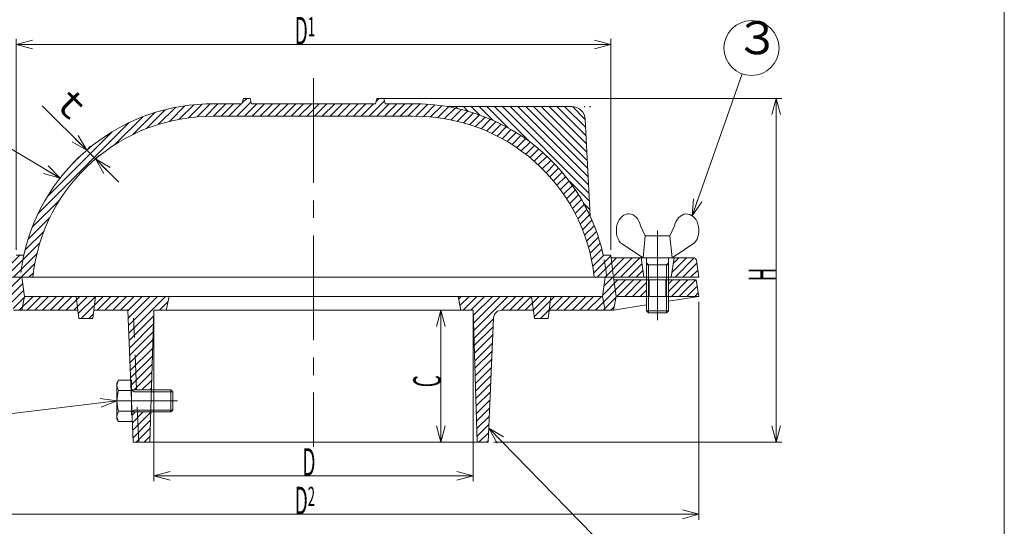
# Model space of a CAD drawing. Units: inches. Extents: x -386 to 199, y -500 to 300.
# Drawn here: x -190 to 168, y -271 to -87 of the extents above; entities that cross this region are included whole.
import ezdxf

# ---------------------------------------------------------------- set-up
doc = ezdxf.new("R2010")
doc.units = ezdxf.units.IN
doc.header["$LTSCALE"] = 2
doc.header["$MEASUREMENT"] = 0
doc.header["$PDMODE"] = 65
doc.header["$PDSIZE"] = 0.2
for name, pattern in [('CENTER2', [28.575000000000003, 19.05, -3.175, 3.175, -3.175]), ('DIVIDE', [1.25, 0.5, -0.25, 0, -0.25, 0, -0.25]), ('HIDDEN', [9.524999999999999, 6.35, -3.175]), ('HIDDEN2', [4.762499999999999, 3.175, -1.5875])]:
    doc.linetypes.add(name, pattern=pattern)
doc.layers.get('DEFPOINTS').update_dxf_attribs({"color": 3, "linetype": 'DIVIDE', "lineweight": 0})
doc.layers.add('1', color=7, linetype='Continuous', lineweight=0)
doc.layers.add('9', color=7, linetype='Continuous', lineweight=0)
doc.styles.add('DIMSTANDARD', font='MONOTXT.shx', dxfattribs={"width": 0.5, "bigfont": 'EXTFONT.shx'})
doc.styles.add('MTSTANDARD6', font='MONOTXT.shx', dxfattribs={"width": 1.6, "bigfont": 'EXTFONT.shx'})
doc.styles.add('MTSTANDARD8', font='MONOTXT.shx', dxfattribs={"bigfont": 'EXTFONT.shx'})
doc.styles.get("Standard").update_dxf_attribs({"font": 'MONOTXT.shx', "width": 0.8, "bigfont": 'EXTFONT.shx'})
doc.dimstyles.new('DIMSTYEX_1', dxfattribs={"dimscale": 2, "dimtxt": 4.48, "dimasz": 3, "dimexe": 1, "dimexo": 1, "dimgap": 0, "dimtad": 3, "dimdec": 3, "dimdsep": 46, "dimtxsty": 'DIMSTANDARD', "dimblk": 'OPEN30', "dimblk1": 'OPEN30', "dimblk2": 'OPEN30', "dimsah": 1, "dimcen": 0, "dimclrd": 1, "dimclre": 1, "dimclrt": 7, "dimadec": 3, "dimazin": 2, "dimtfac": 0.7, "dimtdec": 3, "dimtofl": 0, "dimtmove": 0, "dimatfit": 3, "dimfxl": 1, "dimtolj": 1, "dimtzin": 0, "dimlwd": -1, "dimlwe": -1, "dimarcsym": 0})
doc.dimstyles.new('DIMSTYEX_10', dxfattribs={"dimscale": 2, "dimtxt": 5, "dimasz": 3, "dimexe": 1, "dimexo": 1, "dimgap": 0, "dimtad": 3, "dimdec": 3, "dimdsep": 46, "dimtxsty": 'Standard', "dimblk": 'OPEN30', "dimcen": 0, "dimclrd": 1, "dimclre": 1, "dimclrt": 5, "dimadec": 3, "dimazin": 2, "dimtfac": 0.7, "dimtdec": 4, "dimtofl": 0, "dimtmove": 0, "dimatfit": 3, "dimldrblk": 'OPEN30', "dimfxl": 1, "dimtolj": 1, "dimtzin": 0, "dimlwd": -1, "dimlwe": -1, "dimarcsym": 0})
doc.dimstyles.new('DIMSTYEX_2', dxfattribs={"dimscale": 2, "dimtxt": 4.48, "dimasz": 3, "dimexe": 1, "dimexo": 1, "dimgap": 1, "dimtad": 3, "dimdec": 3, "dimdsep": 46, "dimtxsty": 'DIMSTANDARD', "dimblk": 'OPEN30', "dimblk1": 'OPEN30', "dimblk2": 'OPEN30', "dimsah": 1, "dimcen": 0, "dimclrd": 1, "dimclre": 1, "dimclrt": 7, "dimadec": 3, "dimazin": 2, "dimtfac": 0.7, "dimtdec": 3, "dimtofl": 0, "dimtmove": 0, "dimatfit": 3, "dimfxl": 1, "dimtolj": 1, "dimtzin": 0, "dimlwd": -1, "dimlwe": -1, "dimarcsym": 0})
doc.dimstyles.new('DIMSTYEX_3', dxfattribs={"dimscale": 2, "dimtxt": 5, "dimasz": 3, "dimexe": 1, "dimexo": 1, "dimgap": 0, "dimtad": 3, "dimdec": 3, "dimdsep": 46, "dimtxsty": 'Standard', "dimblk": 'OPEN30', "dimcen": 0, "dimclrd": 1, "dimclre": 1, "dimclrt": 5, "dimadec": 3, "dimazin": 2, "dimtfac": 0.7, "dimtdec": 4, "dimtofl": 0, "dimtmove": 0, "dimatfit": 3, "dimldrblk": 'OPEN30', "dimfxl": 1, "dimtolj": 1, "dimtzin": 0, "dimlwd": -1, "dimlwe": -1, "dimarcsym": 0})
doc.dimstyles.new('DIMSTYEX_4', dxfattribs={"dimscale": 2, "dimtxt": 5, "dimasz": 3, "dimexe": 1, "dimexo": 1, "dimgap": 0, "dimtad": 3, "dimdec": 3, "dimdsep": 46, "dimtxsty": 'Standard', "dimblk": 'OPEN30', "dimcen": 0, "dimclrd": 1, "dimclre": 1, "dimclrt": 5, "dimadec": 3, "dimazin": 2, "dimtfac": 0.7, "dimtdec": 4, "dimtofl": 0, "dimtmove": 0, "dimatfit": 3, "dimldrblk": 'OPEN30', "dimfxl": 1, "dimtolj": 1, "dimtzin": 0, "dimlwd": -1, "dimlwe": -1, "dimarcsym": 0})
doc.dimstyles.new('DIMSTYEX_6', dxfattribs={"dimscale": 2, "dimtxt": 5, "dimasz": 3, "dimexe": 1, "dimexo": 1, "dimgap": 0, "dimtad": 3, "dimdec": 3, "dimdsep": 46, "dimtxsty": 'Standard', "dimblk": 'OPEN30', "dimcen": 0, "dimclrd": 1, "dimclre": 1, "dimclrt": 5, "dimadec": 3, "dimazin": 2, "dimtfac": 0.7, "dimtdec": 4, "dimtofl": 0, "dimtmove": 0, "dimatfit": 3, "dimldrblk": 'OPEN30', "dimfxl": 1, "dimtolj": 1, "dimtzin": 0, "dimlwd": -1, "dimlwe": -1, "dimarcsym": 0})
pattern_1 = [(45, (0, 0), (-1.414213562373095, 1.414213562373095), [])]

# ---------------------------------------------------------------- blocks, each defined once
blk = doc.blocks.new('_OPEN30')
at = {"color": 0, "linetype": 'ByBlock', "lineweight": -2}
for p, q in [((-1, 0.26794919), (0, 0)), ((-1, 0.26794919), (0, 0)), ((0, 0), (-1, -0.26794919)), ((0, 0), (-1, 0)), ((0, 0), (-1, -0.26794919)), ((0, 0), (-1, 0))]:
    blk.add_line(p, q, dxfattribs=at)
blk = doc.blocks.new('_D1')
at = {"layer": '1', "color": 1, "linetype": 'ByBlock'}
for p, q in [((-36.70013022962951, -192.6546774886248), (-38.70013022962951, -192.6546774886247)), ((-36.70013022962951, -192.6546774886248), (-36.70013022962951, -240.6546774886267)), ((-25.4205390613181, -240.6546774886267), (-38.70013022962951, -240.6546774886267))]:
    blk.add_line(p, q, dxfattribs=at)
at = {"layer": 'DEFPOINTS', "color": 1, "linetype": 'ByBlock'}
for p in [(-36.70013022962951, -192.6546774886248), (-36.70013022962951, -240.6546774886267), (-23.4205390613181, -240.6546774886267)]:
    blk.add_point(p, dxfattribs=at)
at = {"layer": '1', "color": 1, "linetype": 'ByBlock', "xscale": 5.908846518073261, "yscale": 5.908846518073261, "zscale": 5.908846518073261}
for p, rotation in [((-36.70013022962951, -192.6546774886248), 90), ((-36.70013022962951, -240.6546774886267), 270)]:
    blk.add_blockref('_OPEN30', p, dxfattribs=dict(at, rotation=rotation))
at = {"layer": '1', "color": 7, "linetype": 'Continuous', "insert": (-36.70013022962951, -220.6546774886257), "char_height": 10, "attachment_point": 7, "rotation": 90, "line_spacing_factor": 0.75, "style": 'MTSTANDARD6'}
blk.add_mtext('{\\W0.5x;C}', dxfattribs=at)
blk = doc.blocks.new('_D2')
at = {"layer": '1', "color": 1, "linetype": 'ByBlock'}
for p, q in [((-190.9205390613242, -170.6546774886136), (-190.9205390613242, -94.0503407154842)), ((-190.9205390613242, -96.0503407154842), (25.07946093868202, -96.0503407154842)), ((25.07946093868202, -170.654677488624), (25.07946093868202, -94.0503407154842))]:
    blk.add_line(p, q, dxfattribs=at)
at = {"layer": 'DEFPOINTS', "color": 1, "linetype": 'ByBlock'}
for p in [(25.07946093868202, -96.0503407154842), (-190.9205390613242, -172.6546774886136), (25.07946093868202, -172.654677488624)]:
    blk.add_point(p, dxfattribs=at)
at = {"layer": '1', "color": 1, "linetype": 'ByBlock', "xscale": 5.908846518073261, "yscale": 5.908846518073261, "zscale": 5.908846518073261, "rotation": 180}
blk.add_blockref('_OPEN30', (-190.9205390613242, -96.0503407154842), dxfattribs=at)
at = {"layer": '1', "color": 1, "linetype": 'ByBlock', "xscale": 5.908846518073247, "yscale": 5.908846518073247, "zscale": 5.908846518073247}
blk.add_blockref('_OPEN30', (25.07946093868202, -96.0503407154842), dxfattribs=at)
at = {"layer": '1', "color": 7, "linetype": 'Continuous', "insert": (-89.7205390613211, -96.0503407154842), "char_height": 10, "attachment_point": 7, "line_spacing_factor": 0.75, "style": 'MTSTANDARD6'}
blk.add_mtext('{\\W0.5x;D{\\H0.70x;\\A0;1}}', dxfattribs=at)
blk = doc.blocks.new('_D3')
at = {"layer": '1', "color": 1, "linetype": 'ByBlock'}
for p, q in [((-165.3394853290106, -134.4914999509), (-181.4858577636097, -118.3451275162931)), ((-165.3394853289999, -134.4914999508894), (-163.9252717666371, -133.0772863885273)), ((-165.3394853290106, -134.4914999509), (-162.1573721237936, -137.6736131561186)), ((-162.1573721237828, -137.6736131561078), (-160.7431585614201, -136.2593995937458)), ((-162.1573721237936, -137.6736131561186), (-153.6720907495571, -146.1588945303592))]:
    blk.add_line(p, q, dxfattribs=at)
at = {"layer": 'DEFPOINTS', "color": 1, "linetype": 'ByBlock'}
for p in [(-165.3394853289999, -134.4914999508894), (-162.1573721237828, -137.6736131561078), (-162.1573721237936, -137.6736131561186)]:
    blk.add_point(p, dxfattribs=at)
at = {"layer": '1', "color": 1, "linetype": 'ByBlock', "xscale": 5.908846518073259, "yscale": 5.908846518073259, "zscale": 5.908846518073259}
for p, rotation in [((-165.3394853290106, -134.4914999509), 314.9999999999858), ((-162.1573721237936, -137.6736131561186), 134.9999999999865)]:
    blk.add_blockref('_OPEN30', p, dxfattribs=dict(at, rotation=rotation))
at = {"layer": '1', "color": 7, "linetype": 'Continuous', "insert": (-181.4858577636097, -118.345127516293), "char_height": 10, "attachment_point": 7, "rotation": 314.9999999999862, "line_spacing_factor": 0.75, "style": 'MTSTANDARD6'}
blk.add_mtext('ｔ', dxfattribs=at)
blk = doc.blocks.new('_D4')
at = {"layer": '1', "color": 1, "linetype": 'ByBlock'}
for p, q in [((-222.920539061365, -189.6546774886167), (-222.920539061365, -268.8578500172011)), ((57.07946093868111, -189.6546774886248), (57.07946093868111, -268.8578500172011)), ((-222.920539061365, -266.8578500172011), (57.07946093868111, -266.8578500172011))]:
    blk.add_line(p, q, dxfattribs=at)
at = {"layer": 'DEFPOINTS', "color": 1, "linetype": 'ByBlock'}
for p in [(-222.920539061365, -187.6546774886167), (57.07946093868111, -187.6546774886248), (57.07946093868111, -266.8578500172011)]:
    blk.add_point(p, dxfattribs=at)
at = {"layer": '1', "color": 1, "linetype": 'ByBlock', "xscale": 5.908846518073261, "yscale": 5.908846518073261, "zscale": 5.908846518073261, "rotation": 180}
blk.add_blockref('_OPEN30', (-222.920539061365, -266.8578500172011), dxfattribs=at)
at = {"layer": '1', "color": 1, "linetype": 'ByBlock', "xscale": 5.908846518073247, "yscale": 5.908846518073247, "zscale": 5.908846518073247}
blk.add_blockref('_OPEN30', (57.07946093868111, -266.8578500172011), dxfattribs=at)
at = {"layer": '1', "color": 7, "linetype": 'Continuous', "insert": (-89.72053906134197, -266.8578500172011), "char_height": 10, "attachment_point": 7, "line_spacing_factor": 0.75, "style": 'MTSTANDARD6'}
blk.add_mtext('{\\W0.5x;D{\\H0.70x;\\A0;2}}', dxfattribs=at)
blk = doc.blocks.new('_D5')
at = {"layer": '1', "color": 1, "linetype": 'ByBlock'}
for p, q in [((-57.92053906131799, -115.654677488624), (87.19142767622378, -115.654677488624)), ((85.19142767622378, -115.654677488624), (85.19142767622378, -240.6546774886232)), ((-17.42053906131764, -240.6546774886232), (87.19142767622378, -240.6546774886232))]:
    blk.add_line(p, q, dxfattribs=at)
at = {"layer": 'DEFPOINTS', "color": 1, "linetype": 'ByBlock'}
for p in [(-59.92053906131798, -115.654677488624), (-19.42053906131764, -240.6546774886232), (85.19142767622378, -240.6546774886232)]:
    blk.add_point(p, dxfattribs=at)
at = {"layer": '1', "color": 1, "linetype": 'ByBlock'}
for p, xscale, yscale, zscale, rotation in [((85.19142767622378, -115.654677488624), 5.908846518073247, 5.908846518073247, 5.908846518073247, 90), ((85.19142767622378, -240.6546774886232), 5.908846518073261, 5.908846518073261, 5.908846518073261, 270)]:
    blk.add_blockref('_OPEN30', p, dxfattribs=dict(at, xscale=xscale, yscale=yscale, zscale=zscale, rotation=rotation))
at = {"layer": '1', "color": 7, "linetype": 'Continuous', "insert": (85.19142767622378, -182.1546774886236), "char_height": 10, "attachment_point": 7, "rotation": 90, "line_spacing_factor": 0.75, "style": 'MTSTANDARD6'}
blk.add_mtext('{\\W0.5x;H}', dxfattribs=at)
blk = doc.blocks.new('_D7')
at = {"layer": '1', "color": 1, "linetype": 'ByBlock'}
for p, q in [((-140.9205390613181, -194.654677488625), (-140.9205390613181, -254.8578500172011)), ((-24.92053906131798, -194.654677488625), (-24.92053906131798, -254.8578500172011)), ((-140.9205390613181, -252.8578500172011), (-24.92053906131798, -252.8578500172011))]:
    blk.add_line(p, q, dxfattribs=at)
at = {"layer": 'DEFPOINTS', "color": 1, "linetype": 'ByBlock'}
for p in [(-140.9205390613181, -192.654677488625), (-24.92053906131798, -192.654677488625), (-24.92053906131798, -252.8578500172011)]:
    blk.add_point(p, dxfattribs=at)
at = {"layer": '1', "color": 1, "linetype": 'ByBlock', "xscale": 5.908846518073261, "yscale": 5.908846518073261, "zscale": 5.908846518073261, "rotation": 180}
blk.add_blockref('_OPEN30', (-140.9205390613181, -252.8578500172011), dxfattribs=at)
at = {"layer": '1', "color": 1, "linetype": 'ByBlock', "xscale": 5.908846518073247, "yscale": 5.908846518073247, "zscale": 5.908846518073247}
blk.add_blockref('_OPEN30', (-24.92053906131798, -252.8578500172011), dxfattribs=at)
at = {"layer": '1', "color": 7, "linetype": 'Continuous', "insert": (-86.92053906131804, -252.8578500172011), "char_height": 10, "attachment_point": 7, "line_spacing_factor": 0.75, "style": 'MTSTANDARD6'}
blk.add_mtext('{\\W0.5x;D}', dxfattribs=at)
blk = doc.blocks.new('BALN0')
at = {"layer": '1', "color": 1, "linetype": 'ByBlock'}
blk.add_circle((58.43227333863854, -59.82194371543164), 10, dxfattribs=at)
at = {"layer": '1', "color": 5, "linetype": 'Continuous', "insert": (55.43227333863854, -65.82194371543164), "char_height": 12, "attachment_point": 7, "line_spacing_factor": 0.7291666666666667, "style": 'MTSTANDARD8'}
blk.add_mtext('{\\W0.5x;1}', dxfattribs=at)
at = {"layer": '1', "color": 1, "linetype": 'ByBlock'}
blk.add_leader([(0, 0), (51.44478400141065, -52.66827383472519)], dimstyle='DIMSTYEX_3', override={"dimclrd": 0}, dxfattribs=at)
blk = doc.blocks.new('BALN1')
at = {"layer": '1', "color": 1, "linetype": 'ByBlock'}
blk.add_circle((21.57091959874265, 60.96889377498627), 10, dxfattribs=at)
at = {"layer": '1', "color": 5, "linetype": 'Continuous', "insert": (15.57091959874265, 54.96889377498627), "char_height": 12, "attachment_point": 7, "line_spacing_factor": 0.7291666666666667, "style": 'MTSTANDARD8'}
blk.add_mtext('３', dxfattribs=at)
at = {"layer": '1', "color": 1, "linetype": 'ByBlock'}
blk.add_leader([(0, 0), (18.23550261407711, 51.5415403002085)], dimstyle='DIMSTYEX_4', override={"dimclrd": 0}, dxfattribs=at)
blk = doc.blocks.new('BALN3')
at = {"layer": '1', "color": 1, "linetype": 'ByBlock'}
blk.add_circle((-91.91714581207577, -10.88662673405861), 10, dxfattribs=at)
at = {"layer": '1', "color": 5, "linetype": 'Continuous', "insert": (-97.91714581207577, -16.88662673405861), "char_height": 12, "attachment_point": 7, "line_spacing_factor": 0.7291666666666667, "style": 'MTSTANDARD8'}
blk.add_mtext('７', dxfattribs=at)
at = {"layer": '1', "color": 1, "linetype": 'ByBlock'}
blk.add_leader([(0, 0), (-81.98655605068555, -9.710452005979572)], dimstyle='DIMSTYEX_6', override={"dimclrd": 0}, dxfattribs=at)
blk = doc.blocks.new('BALN4')
at = {"layer": '1', "color": 1, "linetype": 'ByBlock'}
blk.add_circle((-70.73215594583917, 42.3210031458803), 10, dxfattribs=at)
at = {"layer": '1', "color": 5, "linetype": 'Continuous', "insert": (-76.73215594583917, 36.3210031458803), "char_height": 12, "attachment_point": 7, "line_spacing_factor": 0.7291666666666667, "style": 'MTSTANDARD8'}
blk.add_mtext('２', dxfattribs=at)
at = {"layer": '1', "color": 1, "linetype": 'ByBlock'}
blk.add_leader([(0, 0), (-62.15090183924553, 37.18660172428598)], dimstyle='DIMSTYEX_10', override={"dimclrd": 0}, dxfattribs=at)

msp = doc.modelspace()

# ---------------------------------------------------------------- hatches: boundary and pattern name
at = {"layer": '1', "linetype": 'Continuous'}
h = msp.add_hatch(dxfattribs=at)
h.set_pattern_fill('_U', scale=2, angle=45, style=0, pattern_type=0)
h.set_pattern_definition(pattern_1)
edge = h.paths.add_edge_path(flags=0)
edge.add_line((-118.920539061318, -122.1546774886241), (-82.92053906131798, -122.1546774886241))
edge.add_line((-82.9205390613181, -122.154677488624), (-82.9205390613181, -117.6546774886985))
edge.add_line((-82.92053906131798, -117.6546774886137), (-105.4205390613186, -117.6546774886222))
edge.add_line((-105.420539061318, -117.654677488624), (-105.920539061318, -115.6546774886241))
edge.add_line((-105.920539061318, -115.6546774886241), (-108.420539061318, -115.6546774886241))
edge.add_line((-108.420539061318, -115.6546774886241), (-108.920539061318, -117.6546774886241))
edge.add_line((-108.920539061318, -117.6546774886241), (-118.8909968936332, -117.6546774886241))
edge.add_arc((-119.795031790848, -187.6488395373594), 70, 89.26001679791072, 167.6312669038024)
edge.add_arc((-119.795031790848, -187.6488395373594), 70, 167.6312669038024, 174.2656320034695)
edge.add_line((-189.4447388773536, -180.6546774886241), (-184.920539061318, -180.6546774886241))
edge.add_arc((-119.795031790848, -187.6488395373594), 65.5, 89.23501936998969, 173.870206926281, ccw=False)
edge = h.paths.add_edge_path(flags=0)
edge.add_line((-212.4205390613181, -173.6546774886241), (-221.0532436596229, -173.6546774886241))
edge.add_arc((-221.0532436596229, -174.6546774886241), 1, 90, 171.869897645845)
edge.add_line((-222.0431931532841, -174.5132561323868), (-222.920539061318, -180.6546774886241))
edge.add_line((-222.920539061318, -180.6546774886241), (-212.4205390613181, -180.6546774886241))
edge.add_line((-212.420539061318, -180.6546774886241), (-212.420539061318, -173.6546774886241))
edge = h.paths.add_edge_path(flags=0)
edge.add_arc((55.21216553698696, -174.6546774886239), 1, 8.13010235415736, 90)
edge.add_line((55.21216553698696, -173.6546774886239), (48.07946093868168, -173.6546774886244))
edge.add_line((48.07946093868213, -173.6546774886244), (47.07946093868213, -180.6546774886244))
edge.add_line((47.07946093868168, -180.6546774886244), (57.07946093868202, -180.6546774886239))
edge.add_line((57.07946093868202, -180.6546774886239), (56.2021150306482, -174.5132561323866))
h.paths.add_polyline_path([(36.0794609386819, -173.6546774886244), (25.20446093868202, -173.6546774886244), (26.07946093868202, -180.6546774886244), (37.07946093868202, -180.6546774886244)], flags=0)
edge = h.paths.add_edge_path(flags=0)
edge.add_line((25.20446093868202, -173.6546774886244), (25.07946093868202, -172.654677488624))
edge.add_line((25.07946093868202, -172.654677488624), (22.32920580271082, -172.6546774886239))
edge.add_arc((-46.04604633178781, -187.6488395373593), 70, 5.734367996530523, 12.368733096196877, ccw=False)
edge.add_line((23.60366075471768, -180.6546774886239), (26.07946093868202, -180.6546774886244))
edge.add_line((26.07946093868202, -180.654677488624), (25.20446093868202, -173.6546774886244))
edge = h.paths.add_edge_path(flags=0)
edge.add_arc((-46.04604633178781, -187.6488395373593), 70, 12.36873309619696, 33.86381216570389)
edge.add_arc((-46.04604633178781, -187.6488395373593), 70, 33.86381216570389, 90.73998320208939)
edge.add_line((-46.95008122900288, -117.654677488624), (-56.92053906131798, -117.654677488624))
edge.add_line((-56.92053906131798, -117.6546774886241), (-57.4205390613181, -115.654677488624))
edge.add_line((-57.4205390613181, -115.654677488624), (-59.92053906131798, -115.654677488624))
edge.add_line((-59.92053906131798, -115.654677488624), (-60.42053906131798, -117.654677488624))
edge.add_line((-60.42053906131753, -117.6546774886222), (-82.92053906131798, -117.6546774886137))
edge.add_line((-82.9205390613181, -117.6546774885293), (-82.9205390613181, -122.1546774886246))
edge.add_line((-82.9205390613181, -122.1546774886241), (-46.9205390613181, -122.154677488624))
edge.add_arc((-46.04604633178781, -187.6488395373593), 65.5, 6.1297930737190995, 90.76498063001048, ccw=False)
edge.add_line((19.07946093868202, -180.6546774886239), (23.60366075471768, -180.6546774886239))
edge.add_arc((-46.04604633178781, -187.6488395373593), 70, 5.73436799653048, 12.36873309619696)
edge = h.paths.add_edge_path(flags=0)
edge.add_line((-188.1702839253468, -172.6546774886241), (-190.920539061318, -172.6546774886241))
edge.add_line((-190.920539061318, -172.6546774886241), (-191.0455390613179, -173.6546774886241))
edge.add_line((-191.0455390613179, -173.6546774886241), (-191.920539061318, -180.6546774886241))
edge.add_line((-191.9205390613181, -180.6546774886241), (-189.4447388773536, -180.6546774886241))
edge.add_arc((-119.795031790848, -187.6488395373594), 70, 167.6312669038024, 174.2656320034695, ccw=False)
h.paths.add_polyline_path([(-191.0455390613179, -173.6546774886241), (-203.420539061318, -173.6546774886241), (-203.4205390613181, -180.6546774886241), (-191.920539061318, -180.6546774886241)], flags=0)
h = msp.add_hatch(dxfattribs=at)
h.set_pattern_fill('_U', scale=2, angle=315, style=0, pattern_type=0)
h.set_pattern_definition([(315, (0, 0), (1.414213562373095, 1.414213562373095), [])])
edge = h.paths.add_edge_path(flags=0)
edge.add_arc((10.82415454801196, -123.6209641484684), 5, 2.873712288486495, 90)
edge.add_line((10.82415454801196, -118.6209641484684), (-34.42053906131821, -118.6209641484684))
edge.add_arc((-46.04604633178781, -187.6488395373593), 70, 80.27534886712209, 80.44009736550618, ccw=False)
edge.add_arc((-46.04604633178781, -187.6488395373593), 70, 33.86381216570402, 80.27534886712209, ccw=False)
edge.add_arc((-46.04604633178781, -187.6488395373593), 70, 24.641298733339625, 33.86381216570379, ccw=False)
edge.add_line((17.57946093868168, -158.4633153074362), (15.81786687034821, -123.3702905723829))
h = msp.add_hatch(dxfattribs=at)
h.set_pattern_fill('_U', scale=2, angle=45, style=0, pattern_type=0)
h.set_pattern_definition(pattern_1)
h.paths.add_polyline_path([(-211.9205390613198, -181.6546774886244), (-221.9205390613181, -181.6546774886248), (-222.9205390613182, -187.6546774886247), (-211.9205390613191, -187.6546774886243)], flags=0)
h.paths.add_polyline_path([(-192.0633962041753, -181.6546774886248), (-203.9205390613199, -181.6546774886244), (-203.9205390613199, -187.6546774886167), (-192.9205390613181, -187.6546774886247)], flags=0)
h.paths.add_polyline_path([(-188.9205390613181, -180.6546774886247), (-191.9205390613181, -180.6546774886248), (-192.9205390613181, -187.6546774886248), (-191.9205390613181, -192.6546774886251), (-188.9205390613181, -192.6546774886247), (-187.9205390613181, -187.6546774886243)], flags=0)
h.paths.add_polyline_path([(-169.170539061318, -187.6546774886288), (-187.9205390613182, -187.6546774886243), (-188.9205390613174, -192.6546774886255), (-168.5455390613186, -192.6546774886255)], flags=0)
h.paths.add_polyline_path([(-162.1705390613195, -187.6546774886288), (-169.1705390613181, -187.6546774886253), (-168.1705390613181, -195.6546774886253), (-163.1705390613181, -195.6546774886253)], flags=0)
h.paths.add_polyline_path([(-135.4205390613181, -187.654677488625), (-162.1705390613181, -187.6546774886253), (-162.7955390613193, -192.6546774886253), (-150.4205390613181, -192.654677488625), (-149.3581782005779, -218.1491239891541), (-149.0454196444792, -218.1491239891565), (-149.0454196444788, -221.6546774886227), (-147.2122057279843, -221.6546774886384), (-141.8267890612514, -221.6546774864933), (-140.9205390613181, -192.654677488625), (-136.4205390613181, -192.6546774886247)], flags=0)
h.paths.add_polyline_path([(-142.076789061319, -229.6546774886535), (-146.8788723945142, -229.6546774919137), (-146.4205390613181, -240.6546774886248), (-142.4205390613181, -240.6546774886248)], flags=0)
h.paths.add_polyline_path([(-146.8788723945142, -229.6546774919137), (-148.8787385029077, -229.6546774919137), (-148.420539061318, -240.6505091173741), (-146.4205390613181, -240.6546774886248)], flags=0)
h = msp.add_hatch(dxfattribs=at)
h.set_pattern_fill('_U', scale=2, angle=45, style=0, pattern_type=0)
h.set_pattern_definition(pattern_1)
edge = h.paths.add_edge_path(flags=0)
edge.add_line((-14.54293602395205, -192.6546774886251), (-3.045539061318095, -192.6546774886251))
edge.add_line((-3.045539061318323, -192.6546774886245), (-3.670539061318095, -187.6546774886251))
edge.add_line((-3.670539061318664, -187.6546774886216), (-30.4205390613181, -187.654677488625))
edge.add_line((-30.4205390613181, -187.6546774886247), (-29.4205390613181, -192.6546774886247))
edge.add_line((-29.4205390613173, -192.6546774886251), (-24.92053906131798, -192.654677488625))
edge.add_line((-24.92053906131798, -192.654677488625), (-23.4205390613181, -240.6546774886267))
edge.add_line((-23.4205390613181, -240.6546774886248), (-19.4205390613181, -240.6546774886248))
edge.add_line((-19.4205390613181, -240.6546774886248), (-17.54033524322915, -195.5297858544884))
edge.add_arc((-14.54293602395205, -195.6546774886249), 3, 90, 177.6140559696114, ccw=False)
h.paths.add_polyline_path([(3.329460938682587, -187.6546774886216), (-3.670539061318095, -187.6546774886251), (-2.670539061318095, -195.6546774886251), (2.329460938681905, -195.6546774886251)], flags=0)
h.paths.add_polyline_path([(22.07946093868202, -187.6546774886247), (3.329460938681905, -187.6546774886251), (2.704460938681905, -192.6546774886251), (23.0794609386819, -192.6546774886247)], flags=0)
h.paths.add_polyline_path([(26.0794609386819, -180.6546774886247), (23.0794609386819, -180.6546774886248), (22.07946093868202, -187.6546774886243), (23.07946093868213, -192.654677488625), (26.0794609386819, -192.6546774886248), (27.0794609386819, -187.6546774886247)], flags=0)
h.paths.add_polyline_path([(38.07946093868168, -181.6546774886249), (26.2223180815389, -181.6546774886249), (27.0794609386819, -187.6546774886247), (38.0794609386819, -187.6546774886247)], flags=0)
h.paths.add_polyline_path([(56.0794609386819, -181.6546774886248), (46.07946093868179, -181.6546774886248), (46.07946093868065, -187.6546774886247), (57.0794609386819, -187.6546774886247)], flags=0)

# ---------------------------------------------------------------- linework, layer by layer
at = {"layer": '1', "color": 7, "linetype": 'Continuous'}
for p, q in [((168.0671729182825, 299.5848121890303), (168.0671729182825, -500.4151878109699)), ((-108.920539061318, -117.6546774886241), (-118.8909968936332, -117.6546774886241)), ((-108.920539061318, -117.6546774886241), (-108.420539061318, -115.6546774886241)), ((-108.420539061318, -115.6546774886241), (-105.920539061318, -115.6546774886241)), ((-105.920539061318, -115.6546774886241), (-105.420539061318, -117.654677488624)), ((-82.92053906131798, -117.6546774886137), (-105.4205390613186, -117.6546774886222)), ((-82.92053906131798, -117.6546774886137), (-60.42053906131753, -117.6546774886222)), ((-59.92053906131798, -115.654677488624), (-60.42053906131798, -117.654677488624)), ((-57.4205390613181, -115.654677488624), (-59.92053906131798, -115.654677488624)), ((-56.92053906131798, -117.6546774886241), (-57.4205390613181, -115.654677488624)), ((-56.92053906131798, -117.654677488624), (-46.95008122900288, -117.654677488624)), ((-46.92053906131798, -117.6546774886241), (-46.95008122900356, -117.6546774886241)), ((-34.42053906131821, -118.6209641484684), (10.82415454801196, -118.6209641484684)), ((-118.920539061318, -122.1546774886241), (-82.92053906131798, -122.1546774886241)), ((-46.9205390613181, -122.154677488624), (-82.9205390613181, -122.1546774886241)), ((15.81786687034821, -123.3702905723829), (17.57946093868168, -158.4633153074362)), ((-188.1702839253468, -172.6546774886241), (-190.920539061318, -172.6546774886241)), ((22.32920580271082, -172.6546774886239), (25.07946093868202, -172.654677488624)), ((25.07946093868202, -172.654677488624), (25.20446093868202, -173.6546774886244)), ((55.21216553698696, -173.6546774886239), (25.20446093868202, -173.654677488624)), ((36.07946093868213, -173.6546774886244), (37.07946093868202, -180.6546774886244)), ((38.07946093868293, -173.6546774886232), (38.07946093868304, -192.884269810922)), ((46.0794609386802, -192.884269810922), (46.07946093868009, -173.658264931126)), ((48.07946093868213, -173.6546774886244), (47.07946093868213, -180.6546774886244)), ((57.07946093868202, -180.6546774886239), (56.2021150306482, -174.5132561323866)), ((38.07946093868179, -175.3858308441928), (38.84646093868287, -176.1510890406681)), ((38.07946093868179, -176.1510890406681), (46.0794609386802, -176.1510890406681)), ((38.84646093868287, -176.1510890406681), (38.84646093868287, -193.6546694450267)), ((46.07946093867918, -175.3858308441928), (45.31246093868276, -176.1510890406685)), ((45.31246093868276, -176.1510890406685), (45.31246093868947, -193.6546694450316)), ((-222.920539061318, -180.6546774886241), (-82.92053906131798, -180.6546774886241)), ((-191.9205390613181, -180.6546774886247), (-188.9205390613181, -180.6546774886247)), ((-188.9205390613181, -180.6546774886248), (-187.9205390613181, -187.6546774886243)), ((-188.9205390613181, -180.654677488625), (23.0794609386819, -180.6546774886248)), ((57.07946093868202, -180.6546774886239), (-82.92053906131798, -180.6546774886241)), ((-60.42053906131798, -180.6546774886241), (-56.92053906131798, -180.6546774886241)), ((23.0794609386819, -180.6546774886248), (22.0794609386819, -187.6546774886243)), ((26.0794609386819, -180.6546774886247), (23.0794609386819, -180.6546774886247)), ((26.0794609386819, -180.6546774886248), (27.0794609386819, -187.6546774886247)), ((26.22231808153913, -181.6546774886248), (56.0794609386819, -181.6546774886248)), ((39.0794609386819, -181.6546774886248), (39.0794609386819, -187.6546774886247)), ((45.0794609386819, -181.6546774886248), (45.07946093868179, -187.6546774886247)), ((56.0794609386819, -181.6546774886248), (57.0794609386819, -187.6546774886247)), ((-187.9205390613182, -187.6546774886243), (-188.9205390613181, -192.6546774886247)), ((-187.9205390613182, -187.6546774886247), (-135.4205390613181, -187.654677488625)), ((-169.1705390613181, -187.6546774886253), (-168.1705390613181, -195.6546774886253)), ((-163.1705390613181, -195.6546774886253), (-162.1705390613181, -187.6546774886253)), ((-135.4205390613181, -187.6546774886247), (-136.4205390613181, -192.6546774886247)), ((-135.4205390613182, -187.6546774886253), (-30.4205390613181, -187.6546774886247)), ((-120.6411822727063, -187.6488395373594), (-117.3859187744268, -187.6488395373594)), ((-30.4205390613181, -187.6546774886247), (-29.4205390613181, -192.6546774886247)), ((22.07946093868202, -187.6546774886247), (-30.4205390613181, -187.654677488625)), ((-3.670539061318095, -187.6546774886251), (-2.670539061318095, -195.6546774886251)), ((2.329460938681905, -195.6546774886251), (3.329460938681905, -187.6546774886251)), ((22.07946093868202, -187.6546774886243), (23.0794609386819, -192.6546774886247)), ((27.0794609386819, -187.6546774886248), (26.0794609386819, -192.6546774886248)), ((57.07946093868202, -187.6546774886247), (27.0794609386819, -187.6546774886247)), ((57.07946093868202, -187.6546774886247), (46.07946093867918, -189.4288710370117)), ((-191.9205390613181, -192.6546774886251), (-168.5455390613182, -192.6546774886251)), ((-150.4205390613181, -192.654677488625), (-162.7955390613193, -192.6546774886253)), ((-148.420539061318, -240.6505091173741), (-150.4205390613181, -192.654677488625)), ((-142.4205390613181, -240.6546774886248), (-140.9205390613181, -192.654677488625)), ((-140.9205390613181, -192.654677488625), (-24.92053906131798, -192.654677488625)), ((-24.92053906131798, -192.654677488625), (-23.4205390613181, -240.6546774886267)), ((-3.045539061318095, -192.6546774886251), (-14.54293602395205, -192.6546774886251)), ((26.0794609386819, -192.6546774886251), (2.704460938681905, -192.6546774886251)), ((38.07946093868179, -190.7191936176574), (26.0794609386819, -192.6546774886251)), ((38.07946093868304, -192.884269810922), (46.0794609386802, -192.884269810922)), ((38.07946093868179, -192.884269810922), (38.84646093868298, -193.6546694450354)), ((46.07946093867906, -192.8842698109221), (45.31246093868276, -193.6546694450354)), ((-168.1705390613181, -195.6546774886253), (-163.1705390613181, -195.6546774886253)), ((-19.4205390613181, -240.6546774886248), (-17.54033524322915, -195.5297858544884)), ((-2.670539061318095, -195.6546774886251), (2.329460938681905, -195.6546774886251)), ((38.84646093868298, -193.6546694450316), (45.31246093868276, -193.6546694450316)), ((-149.0454196444788, -218.1491239891575), (-153.764863060878, -218.1491239891575)), ((-154.3454196444787, -219.1546774886227), (-154.3454196444787, -232.1546774886227)), ((-141.8267890613186, -221.6546774886228), (-134.7154196444792, -221.654677488623)), ((-134.0454196444792, -222.324677488623), (-134.7154196444792, -221.654677488623)), ((-134.7154196444792, -229.6546774886042), (-134.7154196444792, -221.654677488623)), ((-149.0454196444788, -221.90190073889), (-153.764863060878, -221.90190073889)), ((-134.0454196444792, -228.9846774885998), (-134.0454196444792, -222.324677488623)), ((-154.3454196444787, -232.1546774886227), (-153.764863060878, -233.1602309880878)), ((-149.0454196444788, -229.4074542383552), (-153.764863060878, -229.4074542383552)), ((-142.076789061319, -229.6546774886535), (-134.7154196444792, -229.6546774886042)), ((-134.7154196444792, -229.6546774886042), (-134.0454196444792, -228.9846774885998)), ((-148.5454196444828, -233.1546774886459), (-153.7686551330706, -233.1546774886459)), ((-148.420539061318, -240.6505091173741), (-146.4205390613181, -240.6546774886248)), ((-142.4205390613181, -240.6546774886248), (-146.4205390613181, -240.6546774886248)), ((-142.4205390613183, -240.6546774886267), (-23.42053906131798, -240.6546774886267)), ((-23.4205390613181, -240.6546774886248), (-19.4205390613181, -240.6546774886248))]:
    msp.add_line(p, q, dxfattribs=at)
at = {"layer": '1', "color": 7, "linetype": 'CENTER2'}
for p, q in [((-82.9205390613181, -108.3010701913922), (-82.9205390613181, -242.3314159749673)), ((42.07946093868304, -163.6452644738427), (42.07946093868304, -196.236391743246)), ((-154.3454196444787, -225.6546774886248), (-132.3968821484867, -225.6546774886247))]:
    msp.add_line(p, q, dxfattribs=at)
at = {"layer": '1', "color": 7, "linetype": 'HIDDEN2'}
msp.add_line((25.20446093868202, -173.6546774886244), (26.07946093868202, -180.654677488624), dxfattribs=at)
at = {"layer": '1', "color": 7, "linetype": 'HIDDEN'}
for p, q in [((-146.4205390613181, -240.6546774886248), (-148.3007428794072, -195.5297858544884)), ((-153.764863060878, -218.1491239891575), (-154.3454196444787, -219.1546774886227)), ((-149.0454196444792, -218.1491239891565), (-149.0454196444792, -233.1602309880853)), ((-149.0454196444788, -221.6546774886227), (-147.2122057279843, -221.6546774886384)), ((-149.0454196444794, -221.6546774886389), (-148.0454196444807, -222.3311774886228)), ((-147.2122057279843, -221.6546774886384), (-141.8267890613186, -221.6546774886228)), ((-149.0454196444794, -229.654677488653), (-148.0454196444792, -228.9781774886229)), ((-149.0454196444788, -229.6546774886227), (-142.076789061319, -229.6546774886535))]:
    msp.add_line(p, q, dxfattribs=at)
at = {"layer": '1', "color": 3, "linetype": 'HIDDEN'}
for p, q in [((-148.0454196455585, -222.3311774886345), (-141.8479296862946, -222.3311774878721)), ((-148.0454196445263, -228.9781774886225), (-142.0556484363188, -228.978177488649))]:
    msp.add_line(p, q, dxfattribs=at)
at = {"layer": '1', "color": 3, "linetype": 'Continuous'}
for p, q in [((-141.8479296862946, -222.3311774878721), (-134.0454196444792, -222.3311774890131)), ((-142.0556484363188, -228.978177488649), (-134.0454196444792, -228.9781774886099))]:
    msp.add_line(p, q, dxfattribs=at)
at = {"layer": '1', "color": 7, "linetype": 'Continuous'}
for centre, radius, start, end in [((-119.795031790848, -187.6488395373594), 70, 89.26001679791072, 167.6312669038024), ((-46.04604633178792, -187.6488395373594), 70, 90.71580065724355, 90.76498063001047), ((-46.04604633178781, -187.6488395373593), 70, 80.2753488671221, 90.73998320208939), ((-46.04604633178781, -187.6488395373593), 70, 33.86381216570389, 80.2753488671221), ((10.82415454801196, -123.6209641484684), 5, 2.873712288486495, 90), ((-119.795031790848, -187.6488395373594), 65.5, 89.23501936998974, 173.870206926281), ((-119.795031790848, -187.6488395373594), 65.5, 89.23501936998974, 173.8702069262798), ((-46.04604633178781, -187.6488395373593), 65.5, 6.12979307371906, 90.76498063001047), ((-46.04604633178781, -187.6488395373593), 65.5, 6.12979307372017, 90.76498063001047), ((-46.04604633178781, -187.6488395373593), 70, 12.36873309619696, 24.6412987333396), ((55.21216553698696, -174.6546774886239), 1, 8.13010235415736, 90), ((-14.54293602395205, -195.6546774886249), 3, 90, 177.6140559696114), ((-151.0228500715286, -220.0255123640238), 3.322569572950093, 145.615752531958, 214.3842474680404), ((-141.9259762280795, -225.6546774886227), 12.41944341639922, 162.4120462260058, 197.5879537739932), ((-151.0228500715286, -231.2838426132215), 3.322569572950092, 145.615752531958, 214.384247468042)]:
    msp.add_arc(centre, radius, start, end, dxfattribs=at)
at = {"layer": '1', "color": 7, "linetype": 'HIDDEN'}
msp.add_arc((-46.04604633178781, -187.6488395373593), 70, 24.6412987333396, 33.86381216570389, dxfattribs=at)
at = {"layer": '1', "color": 7, "linetype": 'HIDDEN2'}
for centre, start, end in [((-119.795031790848, -187.6488395373594), 167.6312669038024, 174.2656320034695), ((-46.04604633178781, -187.6488395373593), 5.73436799653048, 12.36873309619696)]:
    msp.add_arc(centre, 70, start, end, dxfattribs=at)
at = {"layer": '1', "color": 7, "linetype": 'Continuous'}
for p in [(15.57946093868202, -118.6546774886245), (17.57946093868202, -118.6546774886245), (-150.4205390613181, -192.6546774886277)]:
    msp.add_point(p, dxfattribs=at)
at = {"layer": '9', "color": 7, "linetype": 'Continuous'}
for p, q in [((37.5866392422156, -165.6506448332404), (35.90994036498148, -161.9691395874094)), ((46.58663562259937, -165.6587165788757), (48.26993539404191, -161.9802247847485)), ((36.82946465884118, -173.6499689703343), (37.5866392422156, -165.6506448332404)), ((37.5866392422156, -165.6506448332404), (46.58663562259937, -165.6587165788757)), ((46.58663562259937, -165.6587165788757), (47.32946043595564, -173.6593860069087)), ((36.82946465884118, -173.6499689703343), (28.63832629851845, -168.1780774249956)), ((47.32946043595564, -173.6593860069087), (55.53040066325457, -168.2021958773485))]:
    msp.add_line(p, q, dxfattribs=at)
for centre, major_axis, ratio, start_param, end_param in [((31.58843537654525, -163.6452644738428), (-0.005381163756820212, -5.999997586922576), 0.7500000000000011, 1.854590436003193, 5.569431215505057), ((52.58842693077429, -163.6640985469916), (0.005381163756819478, 5.999997586922577), 0.750000000000001, 3.855346745264324, 7.570187524766191)]:
    msp.add_ellipse(centre, major_axis=major_axis, ratio=ratio, start_param=start_param, end_param=end_param, dxfattribs=at)

# ---------------------------------------------------------------- block references
at = {"layer": '1', "color": 1, "linetype": 'ByBlock'}
for name, p in [('BALN1', (54.63892597309632, -158.3217658652301)), ('BALN4', (-175.0348370678973, -144.6539106159892)), ('BALN3', (-154.3454196444787, -225.6546774886241)), ('BALN0', (-19.20832400854977, -235.5615162221844))]:
    msp.add_blockref(name, p, dxfattribs=at)

# ---------------------------------------------------------------- dimensions: what is measured, and where the dimension line sits
for base, p1, p2, text, picture, middle in [((25.07946093868202, -96.0503407154842), (-190.9205390613242, -172.6546774886136), (25.07946093868202, -172.654677488624), 'D{\\H0.70x;\\A0;1}', '_D2', (-82.92053906132111, -91.0503407154842)), ((57.07946093868111, -266.8578500172011), (-222.920539061365, -187.6546774886167), (57.07946093868111, -187.6546774886248), 'D{\\H0.70x;\\A0;2}', '_D4', (-82.92053906134197, -261.8578500172011)), ((-24.92053906131798, -252.8578500172011), (-140.9205390613181, -192.654677488625), (-24.92053906131798, -192.654677488625), 'D', '_D7', (-82.92053906131804, -247.8578500172011))]:
    dim = msp.add_linear_dim(base=base, p1=p1, p2=p2, text=text, dimstyle='DIMSTYEX_1', override={"dimtxt": 4.48, "dimtxsty": 'DIMSTANDARD', "dimblk1": 'OPEN30', "dimblk2": 'OPEN30', "dimsah": 1, "dimtdec": 3}, dxfattribs=at)
    dim.commit()
    dim.dimension.update_dxf_attribs({"geometry": picture, "text_midpoint": middle, "dimtype": 160})
for base, p1, p2, angle, text, dimstyle, override, picture, middle, dimtype in [((-162.1573721237936, -137.6736131561186), (-165.3394853289999, -134.4914999508894), (-162.1573721237828, -137.6736131561078), 314.99999999998823, 'ｔ', 'DIMSTYEX_2', {"dimtxt": 4.48, "dimgap": 1, "dimtxsty": 'DIMSTANDARD', "dimblk1": 'OPEN30', "dimblk2": 'OPEN30', "dimsah": 1, "dimtdec": 3}, '_D3', (-170.1721492646277, -129.6588360152805), 161), ((85.19142767622378, -240.6546774886232), (-59.92053906131798, -115.654677488624), (-19.42053906131764, -240.6546774886232), 270, 'H', 'DIMSTYEX_1', {"dimtxt": 4.48, "dimtxsty": 'DIMSTANDARD', "dimblk1": 'OPEN30', "dimblk2": 'OPEN30', "dimsah": 1, "dimtdec": 3}, '_D5', (80.19142767622378, -178.1546774886236), 160), ((-36.70013022962951, -240.6546774886267), (-36.70013022962951, -192.6546774886248), (-23.4205390613181, -240.6546774886267), 270, 'C', 'DIMSTYEX_1', {"dimtxt": 4.48, "dimtxsty": 'DIMSTANDARD', "dimblk1": 'OPEN30', "dimblk2": 'OPEN30', "dimsah": 1, "dimtdec": 3}, '_D1', (-41.70013022962951, -216.6546774886257), 160)]:
    dim = msp.add_linear_dim(base=base, p1=p1, p2=p2, angle=angle, text=text, dimstyle=dimstyle, override=override, dxfattribs=at)
    dim.commit()
    dim.dimension.update_dxf_attribs({"geometry": picture, "text_midpoint": middle, "dimtype": dimtype})

doc.saveas('drawing.dxf')
